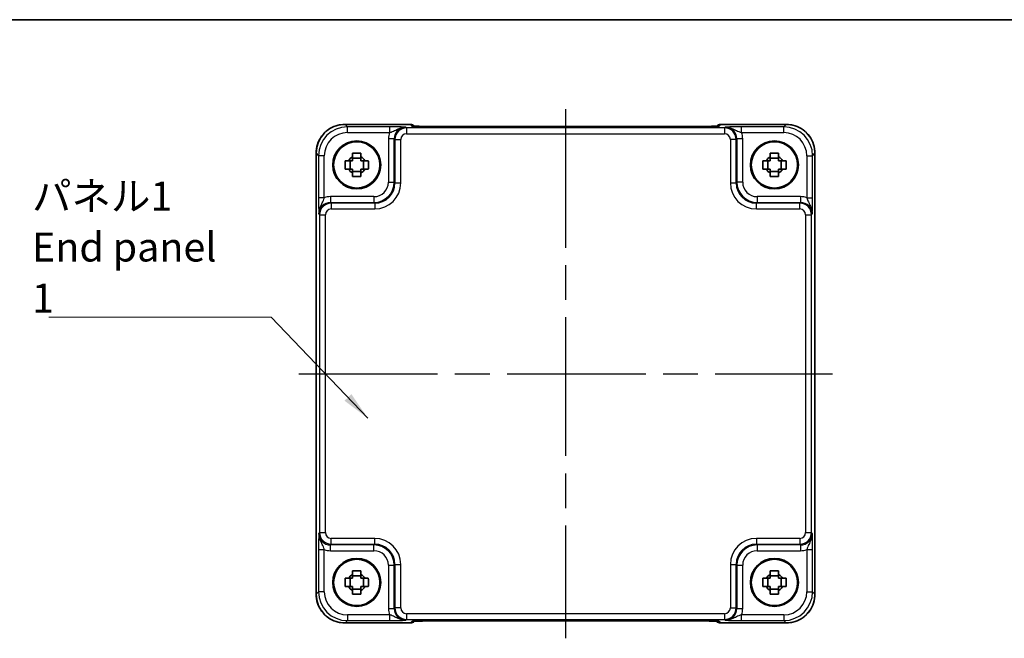
# Model space of a CAD drawing. Units: millimetres. Extents: x 29 to 2991, y 16 to 578.
# Drawn here: x 1070 to 1240, y 471 to 578 of the extents above; entities that cross this region are included whole.
import ezdxf

# ---------------------------------------------------------------- set-up
doc = ezdxf.new("R2010")
doc.units = ezdxf.units.MM
doc.header["$LTSCALE"] = 2
doc.linetypes.add('AM_ISO08W050', pattern=[18, 12, -1.5, 3, -1.5])
for name, color, linetype, lineweight in [('AM_7', 4, 'AM_ISO08W050', 25), ('Border (ISO)', 7, 'Continuous', 35), ('Symbol (ISO)', 7, 'Continuous', 18), ('Visible (ISO)', 7, 'Continuous', 35), ('Visible Narrow (ISO)', 7, 'Continuous', 25)]:
    doc.layers.add(name, color=color, linetype=linetype, lineweight=lineweight)
doc.styles.add('Note Text (TK)', font='txt')
doc.dimstyles.new('Default - Method 1b (TK)$7', dxfattribs={"dimscale": 2, "dimtxt": 2.5, "dimasz": 2.5, "dimexe": 1, "dimexo": 1.5, "dimgap": 1, "dimtad": 1, "dimtoh": 1, "dimrnd": 1e-08, "dimdsep": 46, "dimtxsty": 'Note Text (TK)', "dimcen": 0.09, "dimdle": 5, "dimclrd": 100, "dimclre": 100, "dimclrt": 7, "dimadec": 1, "dimazin": 1, "dimtfac": 1, "dimtmove": 0, "dimatfit": 3, "dimfxl": 1, "dimtolj": 1, "dimlwd": -1, "dimlwe": -1, "dimarcsym": 0})

# ---------------------------------------------------------------- blocks, each defined once
blk = doc.blocks.new('図面枠 tk図枠')
at = {"layer": 'Border (ISO)'}
blk.add_line((14.5, 289), (405.5, 289), dxfattribs=at)

msp = doc.modelspace()

# ---------------------------------------------------------------- linework, layer by layer
at = {"layer": 'AM_7'}
for p, q in [((1164.437, 562.5424), (1164.437, 471.0118)), ((1118.3225, 516.7771), (1210.5509, 516.7771))]:
    msp.add_line(p, q, dxfattribs=at)
at = {"layer": 'Visible (ISO)'}
for p, q in [((1126.3201, 559.8916), (1137.6083, 559.8916)), ((1138.3374, 559.5767), (1138.3154, 559.5987)), ((1188.0881, 559.5424), (1140.786, 559.5424)), ((1190.5586, 559.5987), (1190.5366, 559.5767)), ((1191.2657, 559.8916), (1202.5539, 559.8916)), ((1121.3225, 478.6602), (1121.3225, 554.894)), ((1207.5515, 554.894), (1207.5515, 478.6602)), ((1127.1802, 552.1604), (1127.1802, 553.5938)), ((1129.0537, 554.0339), (1127.6203, 554.0339)), ((1129.4938, 552.1604), (1129.4938, 553.5938)), ((1199.3802, 552.1604), (1199.3802, 553.5938)), ((1201.2537, 554.0339), (1199.8203, 554.0339)), ((1201.6938, 552.1604), (1201.6938, 553.5938)), ((1127.6203, 551.7203), (1129.0537, 551.7203)), ((1199.8203, 551.7203), (1201.2537, 551.7203)), ((1129.0537, 481.8339), (1127.6203, 481.8339)), ((1201.2537, 481.8339), (1199.8203, 481.8339)), ((1127.1802, 479.9604), (1127.1802, 481.3938)), ((1129.4938, 479.9604), (1129.4938, 481.3938)), ((1199.3802, 479.9604), (1199.3802, 481.3938)), ((1201.6938, 479.9604), (1201.6938, 481.3938)), ((1127.6203, 479.5203), (1129.0537, 479.5203)), ((1199.8203, 479.5203), (1201.2537, 479.5203)), ((1137.6083, 473.6626), (1126.3201, 473.6626)), ((1138.3154, 473.9555), (1138.3374, 473.9775)), ((1140.786, 474.0118), (1188.0881, 474.0118)), ((1190.5366, 473.9776), (1190.5586, 473.9555)), ((1202.5539, 473.6626), (1191.2657, 473.6626))]:
    msp.add_line(p, q, dxfattribs=at)
for centre, radius in [((1128.337, 552.8771), 4.15), ((1128.337, 552.8771), 4.0013), ((1200.537, 552.8771), 4.15), ((1200.537, 552.8771), 4.0013), ((1128.337, 480.6771), 4.15), ((1128.337, 480.6771), 4.0013), ((1200.537, 480.6771), 4.15), ((1200.537, 480.6771), 4.0013)]:
    msp.add_circle(centre, radius, dxfattribs=at)
for centre, radius, start, end in [((1137.6083, 558.8916), 1, 45, 90), ((1191.2657, 558.8916), 1, 90, 135), ((1128.337, 552.8771), 1.5655, 117.245031, 152.754969), ((1128.337, 552.8771), 1.5655, 27.245031, 62.754969), ((1200.537, 552.8771), 1.5655, 117.245031, 152.754969), ((1200.537, 552.8771), 1.5655, 27.245031, 62.754969), ((1128.337, 552.8771), 1.5655, 207.245031, 242.754969), ((1128.337, 552.8771), 1.5655, 297.245031, 332.754969), ((1200.537, 552.8771), 1.5655, 207.245031, 242.754969), ((1200.537, 552.8771), 1.5655, 297.245031, 332.754969), ((1128.337, 480.6771), 1.5655, 117.245031, 152.754969), ((1128.337, 480.6771), 1.5655, 27.245031, 62.754969), ((1200.537, 480.6771), 1.5655, 117.245031, 152.754969), ((1200.537, 480.6771), 1.5655, 27.245031, 62.754969), ((1128.337, 480.6771), 1.5655, 207.245031, 242.754969), ((1128.337, 480.6771), 1.5655, 297.245031, 332.754969), ((1200.537, 480.6771), 1.5655, 207.245031, 242.754969), ((1200.537, 480.6771), 1.5655, 297.245031, 332.754969), ((1137.6083, 474.6626), 1, 270, 315), ((1191.2657, 474.6626), 1, 225, 270)]:
    msp.add_arc(centre, radius, start, end, dxfattribs=at)
for points, knots in [([(1126.3201, 559.8916), (1125.7966, 559.8916), (1125.2733, 559.8088), (1124.2778, 559.4854), (1123.8057, 559.245), (1122.9589, 558.6298), (1122.5843, 558.2552), (1121.9692, 557.4084), (1121.7287, 556.9363), (1121.4054, 555.9408), (1121.3225, 555.4175), (1121.3225, 554.894)], [-0.78478918, -0.78478918, -0.78478918, -0.78478918, -0.47087351, -0.47087351, -0.15695784, -0.15695784, 0.15695784, 0.15695784, 0.47087351, 0.47087351, 0.78478918, 0.78478918, 0.78478918, 0.78478918]), ([(1138.0645, 559.5927), (1138.0645, 559.5927), (1138.0699, 559.592), (1138.0953, 559.5898), (1138.1244, 559.5876), (1138.2215, 559.5817), (1138.3026, 559.5779), (1138.5352, 559.5691), (1138.7022, 559.5643), (1139.1129, 559.5554), (1139.3647, 559.5514), (1139.9053, 559.5455), (1140.194, 559.5435), (1140.5862, 559.5425), (1140.6861, 559.5424), (1140.786, 559.5424)], [0.23051737, 0.23051737, 0.23051737, 0.23051737, 0.29425246, 0.29425246, 0.41677098, 0.41677098, 0.61298432, 0.61298432, 0.88502233, 0.88502233, 1.19918159, 1.19918159, 1.51334086, 1.51334086, 1.62014166, 1.62014166, 1.62014166, 1.62014166]), ([(1188.0881, 559.5424), (1188.3817, 559.5424), (1188.6764, 559.5435), (1189.2387, 559.548), (1189.5062, 559.5513), (1189.9864, 559.5598), (1190.1992, 559.5649), (1190.5331, 559.5759), (1190.6609, 559.5818), (1190.7631, 559.5886), (1190.7824, 559.5901), (1190.8035, 559.592), (1190.8089, 559.5926), (1190.8095, 559.5926), (1190.8095, 559.5926), (1190.8095, 559.5926)], [4.66304364, 4.66304364, 4.66304364, 4.66304364, 4.97720291, 4.97720291, 5.29136218, 5.29136218, 5.60552144, 5.60552144, 5.89758115, 5.89758115, 5.98763546, 5.98763546, 6.04935493, 6.04935493, 6.05266794, 6.05266794, 6.05266794, 6.05266794]), ([(1207.5515, 554.894), (1207.5515, 555.4175), (1207.4686, 555.9408), (1207.1453, 556.9363), (1206.9049, 557.4084), (1206.2897, 558.2552), (1205.9151, 558.6298), (1205.0683, 559.245), (1204.5962, 559.4854), (1203.6007, 559.8088), (1203.0774, 559.8916), (1202.5539, 559.8916)], [-0.78478918, -0.78478918, -0.78478918, -0.78478918, -0.47087351, -0.47087351, -0.15695784, -0.15695784, 0.15695784, 0.15695784, 0.47087351, 0.47087351, 0.78478918, 0.78478918, 0.78478918, 0.78478918]), ([(1127.6203, 554.8878), (1127.8671, 554.8951), (1128.1107, 554.8985), (1128.5633, 554.8985), (1128.8069, 554.8951), (1129.0537, 554.8878)], [4.331071921, 4.331071921, 4.331071921, 4.331071921, 4.398975087, 4.398975087, 4.466878254, 4.466878254, 4.466878254, 4.466878254]), ([(1127.6203, 554.2689), (1127.6203, 554.3199), (1127.6203, 554.371), (1127.6203, 554.5768), (1127.6203, 554.7322), (1127.6203, 554.8878)], [4.8174915459, 4.8174915459, 4.8174915459, 4.8174915459, 4.8321692807, 4.8321692807, 4.8765667973, 4.8765667973, 4.8765667973, 4.8765667973]), ([(1129.0537, 554.8878), (1129.0537, 554.7322), (1129.0537, 554.5768), (1129.0537, 554.371), (1129.0537, 554.3199), (1129.0537, 554.2689)], [4.4863158772, 4.4863158772, 4.4863158772, 4.4863158772, 4.5307133937, 4.5307133937, 4.5453911286, 4.5453911286, 4.5453911286, 4.5453911286]), ([(1199.8203, 554.8878), (1200.0671, 554.8951), (1200.3107, 554.8985), (1200.7633, 554.8985), (1201.0069, 554.8951), (1201.2537, 554.8878)], [4.331071921, 4.331071921, 4.331071921, 4.331071921, 4.398975087, 4.398975087, 4.466878254, 4.466878254, 4.466878254, 4.466878254]), ([(1199.8203, 554.2689), (1199.8203, 554.3199), (1199.8203, 554.371), (1199.8203, 554.5768), (1199.8203, 554.7322), (1199.8203, 554.8878)], [4.8174915459, 4.8174915459, 4.8174915459, 4.8174915459, 4.8321692807, 4.8321692807, 4.8765667973, 4.8765667973, 4.8765667973, 4.8765667973]), ([(1201.2537, 554.8878), (1201.2537, 554.7322), (1201.2537, 554.5768), (1201.2537, 554.371), (1201.2537, 554.3199), (1201.2537, 554.2689)], [4.4863158772, 4.4863158772, 4.4863158772, 4.4863158772, 4.5307133937, 4.5307133937, 4.5453911286, 4.5453911286, 4.5453911286, 4.5453911286]), ([(1126.3263, 552.1604), (1126.319, 552.4072), (1126.3156, 552.6508), (1126.3156, 553.1035), (1126.319, 553.347), (1126.3263, 553.5938)], [4.331071921, 4.331071921, 4.331071921, 4.331071921, 4.398975087, 4.398975087, 4.466878254, 4.466878254, 4.466878254, 4.466878254]), ([(1126.3263, 553.5938), (1126.4819, 553.5938), (1126.6373, 553.5938), (1126.8431, 553.5938), (1126.8942, 553.5938), (1126.9452, 553.5938)], [4.4863158772, 4.4863158772, 4.4863158772, 4.4863158772, 4.5307133937, 4.5307133937, 4.5453911286, 4.5453911286, 4.5453911286, 4.5453911286]), ([(1129.7288, 553.5938), (1129.7798, 553.5938), (1129.8309, 553.5938), (1130.0367, 553.5938), (1130.1921, 553.5938), (1130.3477, 553.5938)], [4.8174915459, 4.8174915459, 4.8174915459, 4.8174915459, 4.8321692807, 4.8321692807, 4.8765667973, 4.8765667973, 4.8765667973, 4.8765667973]), ([(1130.3477, 553.5938), (1130.355, 553.347), (1130.3584, 553.1035), (1130.3584, 552.6508), (1130.355, 552.4072), (1130.3477, 552.1604)], [4.331071921, 4.331071921, 4.331071921, 4.331071921, 4.398975087, 4.398975087, 4.466878254, 4.466878254, 4.466878254, 4.466878254]), ([(1198.5263, 552.1604), (1198.519, 552.4072), (1198.5156, 552.6508), (1198.5156, 553.1035), (1198.519, 553.347), (1198.5263, 553.5938)], [4.331071921, 4.331071921, 4.331071921, 4.331071921, 4.398975087, 4.398975087, 4.466878254, 4.466878254, 4.466878254, 4.466878254]), ([(1198.5263, 553.5938), (1198.6819, 553.5938), (1198.8373, 553.5938), (1199.0431, 553.5938), (1199.0942, 553.5938), (1199.1452, 553.5938)], [4.4863158772, 4.4863158772, 4.4863158772, 4.4863158772, 4.5307133937, 4.5307133937, 4.5453911286, 4.5453911286, 4.5453911286, 4.5453911286]), ([(1201.9288, 553.5938), (1201.9798, 553.5938), (1202.0309, 553.5938), (1202.2367, 553.5938), (1202.3921, 553.5938), (1202.5477, 553.5938)], [4.8174915459, 4.8174915459, 4.8174915459, 4.8174915459, 4.8321692807, 4.8321692807, 4.8765667973, 4.8765667973, 4.8765667973, 4.8765667973]), ([(1202.5477, 553.5938), (1202.555, 553.347), (1202.5584, 553.1035), (1202.5584, 552.6508), (1202.555, 552.4072), (1202.5477, 552.1604)], [4.331071921, 4.331071921, 4.331071921, 4.331071921, 4.398975087, 4.398975087, 4.466878254, 4.466878254, 4.466878254, 4.466878254]), ([(1126.9452, 552.1604), (1126.8942, 552.1604), (1126.8431, 552.1604), (1126.6373, 552.1604), (1126.4819, 552.1604), (1126.3263, 552.1604)], [4.8174915459, 4.8174915459, 4.8174915459, 4.8174915459, 4.8321692807, 4.8321692807, 4.8765667973, 4.8765667973, 4.8765667973, 4.8765667973]), ([(1127.6203, 550.8664), (1127.6203, 551.0221), (1127.6203, 551.1774), (1127.6203, 551.3832), (1127.6203, 551.4343), (1127.6203, 551.4853)], [4.4863158772, 4.4863158772, 4.4863158772, 4.4863158772, 4.5307133937, 4.5307133937, 4.5453911286, 4.5453911286, 4.5453911286, 4.5453911286]), ([(1129.0537, 551.4853), (1129.0537, 551.4343), (1129.0537, 551.3832), (1129.0537, 551.1774), (1129.0537, 551.0221), (1129.0537, 550.8664)], [4.8174915459, 4.8174915459, 4.8174915459, 4.8174915459, 4.8321692807, 4.8321692807, 4.8765667973, 4.8765667973, 4.8765667973, 4.8765667973]), ([(1130.3477, 552.1604), (1130.1921, 552.1604), (1130.0367, 552.1604), (1129.8309, 552.1604), (1129.7798, 552.1604), (1129.7288, 552.1604)], [4.4863158772, 4.4863158772, 4.4863158772, 4.4863158772, 4.5307133937, 4.5307133937, 4.5453911286, 4.5453911286, 4.5453911286, 4.5453911286]), ([(1199.1452, 552.1604), (1199.0942, 552.1604), (1199.0431, 552.1604), (1198.8373, 552.1604), (1198.6819, 552.1604), (1198.5263, 552.1604)], [4.8174915459, 4.8174915459, 4.8174915459, 4.8174915459, 4.8321692807, 4.8321692807, 4.8765667973, 4.8765667973, 4.8765667973, 4.8765667973]), ([(1199.8203, 550.8664), (1199.8203, 551.0221), (1199.8203, 551.1774), (1199.8203, 551.3832), (1199.8203, 551.4343), (1199.8203, 551.4853)], [4.4863158772, 4.4863158772, 4.4863158772, 4.4863158772, 4.5307133937, 4.5307133937, 4.5453911286, 4.5453911286, 4.5453911286, 4.5453911286]), ([(1201.2537, 551.4853), (1201.2537, 551.4343), (1201.2537, 551.3832), (1201.2537, 551.1774), (1201.2537, 551.0221), (1201.2537, 550.8664)], [4.8174915459, 4.8174915459, 4.8174915459, 4.8174915459, 4.8321692807, 4.8321692807, 4.8765667973, 4.8765667973, 4.8765667973, 4.8765667973]), ([(1202.5477, 552.1604), (1202.3921, 552.1604), (1202.2367, 552.1604), (1202.0309, 552.1604), (1201.9798, 552.1604), (1201.9288, 552.1604)], [4.4863158772, 4.4863158772, 4.4863158772, 4.4863158772, 4.5307133937, 4.5307133937, 4.5453911286, 4.5453911286, 4.5453911286, 4.5453911286]), ([(1129.0537, 550.8664), (1128.8069, 550.8591), (1128.5633, 550.8557), (1128.1107, 550.8557), (1127.8671, 550.8591), (1127.6203, 550.8664)], [4.331071921, 4.331071921, 4.331071921, 4.331071921, 4.398975087, 4.398975087, 4.466878254, 4.466878254, 4.466878254, 4.466878254]), ([(1201.2537, 550.8664), (1201.0069, 550.8591), (1200.7633, 550.8557), (1200.3107, 550.8557), (1200.0671, 550.8591), (1199.8203, 550.8664)], [4.331071921, 4.331071921, 4.331071921, 4.331071921, 4.398975087, 4.398975087, 4.466878254, 4.466878254, 4.466878254, 4.466878254]), ([(1127.6203, 482.6878), (1127.8671, 482.6951), (1128.1107, 482.6985), (1128.5633, 482.6985), (1128.8069, 482.6951), (1129.0537, 482.6878)], [4.331071921, 4.331071921, 4.331071921, 4.331071921, 4.398975087, 4.398975087, 4.466878254, 4.466878254, 4.466878254, 4.466878254]), ([(1127.6203, 482.0689), (1127.6203, 482.1199), (1127.6203, 482.171), (1127.6203, 482.3768), (1127.6203, 482.5322), (1127.6203, 482.6878)], [4.8174915459, 4.8174915459, 4.8174915459, 4.8174915459, 4.8321692807, 4.8321692807, 4.8765667973, 4.8765667973, 4.8765667973, 4.8765667973]), ([(1129.0537, 482.6878), (1129.0537, 482.5322), (1129.0537, 482.3768), (1129.0537, 482.171), (1129.0537, 482.1199), (1129.0537, 482.0689)], [4.4863158772, 4.4863158772, 4.4863158772, 4.4863158772, 4.5307133937, 4.5307133937, 4.5453911286, 4.5453911286, 4.5453911286, 4.5453911286]), ([(1199.8203, 482.6878), (1200.0671, 482.6951), (1200.3107, 482.6985), (1200.7633, 482.6985), (1201.0069, 482.6951), (1201.2537, 482.6878)], [4.331071921, 4.331071921, 4.331071921, 4.331071921, 4.398975087, 4.398975087, 4.466878254, 4.466878254, 4.466878254, 4.466878254]), ([(1199.8203, 482.0689), (1199.8203, 482.1199), (1199.8203, 482.171), (1199.8203, 482.3768), (1199.8203, 482.5322), (1199.8203, 482.6878)], [4.8174915459, 4.8174915459, 4.8174915459, 4.8174915459, 4.8321692807, 4.8321692807, 4.8765667973, 4.8765667973, 4.8765667973, 4.8765667973]), ([(1201.2537, 482.6878), (1201.2537, 482.5322), (1201.2537, 482.3768), (1201.2537, 482.171), (1201.2537, 482.1199), (1201.2537, 482.0689)], [4.4863158772, 4.4863158772, 4.4863158772, 4.4863158772, 4.5307133937, 4.5307133937, 4.5453911286, 4.5453911286, 4.5453911286, 4.5453911286]), ([(1126.3263, 479.9604), (1126.319, 480.2072), (1126.3156, 480.4508), (1126.3156, 480.9035), (1126.319, 481.147), (1126.3263, 481.3938)], [4.331071921, 4.331071921, 4.331071921, 4.331071921, 4.398975087, 4.398975087, 4.466878254, 4.466878254, 4.466878254, 4.466878254]), ([(1126.3263, 481.3938), (1126.4819, 481.3938), (1126.6373, 481.3938), (1126.8431, 481.3938), (1126.8942, 481.3938), (1126.9452, 481.3938)], [4.4863158772, 4.4863158772, 4.4863158772, 4.4863158772, 4.5307133937, 4.5307133937, 4.5453911286, 4.5453911286, 4.5453911286, 4.5453911286]), ([(1126.9452, 479.9604), (1126.8942, 479.9604), (1126.8431, 479.9604), (1126.6373, 479.9604), (1126.4819, 479.9604), (1126.3263, 479.9604)], [4.8174915459, 4.8174915459, 4.8174915459, 4.8174915459, 4.8321692807, 4.8321692807, 4.8765667973, 4.8765667973, 4.8765667973, 4.8765667973]), ([(1129.7288, 481.3938), (1129.7798, 481.3938), (1129.8309, 481.3938), (1130.0367, 481.3938), (1130.1921, 481.3938), (1130.3477, 481.3938)], [4.8174915459, 4.8174915459, 4.8174915459, 4.8174915459, 4.8321692807, 4.8321692807, 4.8765667973, 4.8765667973, 4.8765667973, 4.8765667973]), ([(1130.3477, 479.9604), (1130.1921, 479.9604), (1130.0367, 479.9604), (1129.8309, 479.9604), (1129.7798, 479.9604), (1129.7288, 479.9604)], [4.4863158772, 4.4863158772, 4.4863158772, 4.4863158772, 4.5307133937, 4.5307133937, 4.5453911286, 4.5453911286, 4.5453911286, 4.5453911286]), ([(1130.3477, 481.3938), (1130.355, 481.147), (1130.3584, 480.9035), (1130.3584, 480.4508), (1130.355, 480.2072), (1130.3477, 479.9604)], [4.331071921, 4.331071921, 4.331071921, 4.331071921, 4.398975087, 4.398975087, 4.466878254, 4.466878254, 4.466878254, 4.466878254]), ([(1198.5263, 479.9604), (1198.519, 480.2072), (1198.5156, 480.4508), (1198.5156, 480.9035), (1198.519, 481.147), (1198.5263, 481.3938)], [4.331071921, 4.331071921, 4.331071921, 4.331071921, 4.398975087, 4.398975087, 4.466878254, 4.466878254, 4.466878254, 4.466878254]), ([(1198.5263, 481.3938), (1198.6819, 481.3938), (1198.8373, 481.3938), (1199.0431, 481.3938), (1199.0942, 481.3938), (1199.1452, 481.3938)], [4.4863158772, 4.4863158772, 4.4863158772, 4.4863158772, 4.5307133937, 4.5307133937, 4.5453911286, 4.5453911286, 4.5453911286, 4.5453911286]), ([(1199.1452, 479.9604), (1199.0942, 479.9604), (1199.0431, 479.9604), (1198.8373, 479.9604), (1198.6819, 479.9604), (1198.5263, 479.9604)], [4.8174915459, 4.8174915459, 4.8174915459, 4.8174915459, 4.8321692807, 4.8321692807, 4.8765667973, 4.8765667973, 4.8765667973, 4.8765667973]), ([(1201.9288, 481.3938), (1201.9798, 481.3938), (1202.0309, 481.3938), (1202.2367, 481.3938), (1202.3921, 481.3938), (1202.5477, 481.3938)], [4.8174915459, 4.8174915459, 4.8174915459, 4.8174915459, 4.8321692807, 4.8321692807, 4.8765667973, 4.8765667973, 4.8765667973, 4.8765667973]), ([(1202.5477, 479.9604), (1202.3921, 479.9604), (1202.2367, 479.9604), (1202.0309, 479.9604), (1201.9798, 479.9604), (1201.9288, 479.9604)], [4.4863158772, 4.4863158772, 4.4863158772, 4.4863158772, 4.5307133937, 4.5307133937, 4.5453911286, 4.5453911286, 4.5453911286, 4.5453911286]), ([(1202.5477, 481.3938), (1202.555, 481.147), (1202.5584, 480.9035), (1202.5584, 480.4508), (1202.555, 480.2072), (1202.5477, 479.9604)], [4.331071921, 4.331071921, 4.331071921, 4.331071921, 4.398975087, 4.398975087, 4.466878254, 4.466878254, 4.466878254, 4.466878254]), ([(1121.3225, 478.6602), (1121.3225, 478.1368), (1121.4054, 477.6134), (1121.7287, 476.6179), (1121.9692, 476.1458), (1122.5843, 475.299), (1122.9589, 474.9244), (1123.8057, 474.3093), (1124.2778, 474.0688), (1125.2733, 473.7455), (1125.7966, 473.6626), (1126.3201, 473.6626)], [-0.78478918, -0.78478918, -0.78478918, -0.78478918, -0.47087351, -0.47087351, -0.15695784, -0.15695784, 0.15695784, 0.15695784, 0.47087351, 0.47087351, 0.78478918, 0.78478918, 0.78478918, 0.78478918]), ([(1127.6203, 478.6664), (1127.6203, 478.8221), (1127.6203, 478.9774), (1127.6203, 479.1832), (1127.6203, 479.2343), (1127.6203, 479.2853)], [4.4863158772, 4.4863158772, 4.4863158772, 4.4863158772, 4.5307133937, 4.5307133937, 4.5453911286, 4.5453911286, 4.5453911286, 4.5453911286]), ([(1129.0537, 478.6664), (1128.8069, 478.6591), (1128.5633, 478.6557), (1128.1107, 478.6557), (1127.8671, 478.6591), (1127.6203, 478.6664)], [4.331071921, 4.331071921, 4.331071921, 4.331071921, 4.398975087, 4.398975087, 4.466878254, 4.466878254, 4.466878254, 4.466878254]), ([(1129.0537, 479.2853), (1129.0537, 479.2343), (1129.0537, 479.1832), (1129.0537, 478.9774), (1129.0537, 478.8221), (1129.0537, 478.6664)], [4.8174915459, 4.8174915459, 4.8174915459, 4.8174915459, 4.8321692807, 4.8321692807, 4.8765667973, 4.8765667973, 4.8765667973, 4.8765667973]), ([(1199.8203, 478.6664), (1199.8203, 478.8221), (1199.8203, 478.9774), (1199.8203, 479.1832), (1199.8203, 479.2343), (1199.8203, 479.2853)], [4.4863158772, 4.4863158772, 4.4863158772, 4.4863158772, 4.5307133937, 4.5307133937, 4.5453911286, 4.5453911286, 4.5453911286, 4.5453911286]), ([(1201.2537, 478.6664), (1201.0069, 478.6591), (1200.7633, 478.6557), (1200.3107, 478.6557), (1200.0671, 478.6591), (1199.8203, 478.6664)], [4.331071921, 4.331071921, 4.331071921, 4.331071921, 4.398975087, 4.398975087, 4.466878254, 4.466878254, 4.466878254, 4.466878254]), ([(1201.2537, 479.2853), (1201.2537, 479.2343), (1201.2537, 479.1832), (1201.2537, 478.9774), (1201.2537, 478.8221), (1201.2537, 478.6664)], [4.8174915459, 4.8174915459, 4.8174915459, 4.8174915459, 4.8321692807, 4.8321692807, 4.8765667973, 4.8765667973, 4.8765667973, 4.8765667973]), ([(1202.5539, 473.6626), (1203.0774, 473.6626), (1203.6007, 473.7455), (1204.5962, 474.0688), (1205.0683, 474.3093), (1205.9151, 474.9244), (1206.2897, 475.299), (1206.9049, 476.1458), (1207.1453, 476.6179), (1207.4686, 477.6134), (1207.5515, 478.1368), (1207.5515, 478.6602)], [-0.78478918, -0.78478918, -0.78478918, -0.78478918, -0.47087351, -0.47087351, -0.15695784, -0.15695784, 0.15695784, 0.15695784, 0.47087351, 0.47087351, 0.78478918, 0.78478918, 0.78478918, 0.78478918]), ([(1140.786, 474.0118), (1140.4923, 474.0118), (1140.1976, 474.0107), (1139.6353, 474.0062), (1139.3678, 474.0029), (1138.8876, 473.9944), (1138.6748, 473.9893), (1138.3409, 473.9783), (1138.2131, 473.9724), (1138.1109, 473.9656), (1138.0916, 473.9641), (1138.0705, 473.9622), (1138.0651, 473.9616), (1138.0645, 473.9616), (1138.0645, 473.9616), (1138.0645, 473.9616)], [4.66304364, 4.66304364, 4.66304364, 4.66304364, 4.97720291, 4.97720291, 5.29136218, 5.29136218, 5.60552144, 5.60552144, 5.89758115, 5.89758115, 5.98763546, 5.98763546, 6.04935493, 6.04935493, 6.05266794, 6.05266794, 6.05266794, 6.05266794]), ([(1190.8095, 473.9616), (1190.8095, 473.9616), (1190.8041, 473.9622), (1190.7787, 473.9645), (1190.7496, 473.9667), (1190.6525, 473.9725), (1190.5714, 473.9764), (1190.3388, 473.9851), (1190.1718, 473.9899), (1189.7611, 473.9989), (1189.5093, 474.0029), (1188.9687, 474.0088), (1188.68, 474.0107), (1188.2878, 474.0117), (1188.1879, 474.0118), (1188.0881, 474.0118)], [0.23051737, 0.23051737, 0.23051737, 0.23051737, 0.29425246, 0.29425246, 0.41677098, 0.41677098, 0.61298432, 0.61298432, 0.88502233, 0.88502233, 1.19918159, 1.19918159, 1.51334086, 1.51334086, 1.62014166, 1.62014166, 1.62014166, 1.62014166])]:
    msp.add_open_spline(points, degree=3, knots=knots, dxfattribs=at)
for points, weights in [([(1127.6203, 553.5938), (1127.355, 553.5938), (1126.9452, 553.5938)], [1.35956394726, 1.22656475141, 1.03074466748]), ([(1127.6203, 554.2689), (1127.6203, 553.8591), (1127.6203, 553.5938)], [1.03074466748, 1.22656475141, 1.35956394726]), ([(1129.0537, 553.5938), (1129.0537, 553.8591), (1129.0537, 554.2689)], [1.35956394726, 1.22656475141, 1.03074466748]), ([(1129.7288, 553.5938), (1129.319, 553.5938), (1129.0537, 553.5938)], [1.03074466748, 1.22656475141, 1.35956394726]), ([(1199.8203, 553.5938), (1199.555, 553.5938), (1199.1452, 553.5938)], [1.35956394726, 1.22656475141, 1.03074466748]), ([(1199.8203, 554.2689), (1199.8203, 553.8591), (1199.8203, 553.5938)], [1.03074466748, 1.22656475141, 1.35956394726]), ([(1201.2537, 553.5938), (1201.2537, 553.8591), (1201.2537, 554.2689)], [1.35956394726, 1.22656475141, 1.03074466748]), ([(1201.9288, 553.5938), (1201.519, 553.5938), (1201.2537, 553.5938)], [1.03074466748, 1.22656475141, 1.35956394726]), ([(1126.9452, 552.1604), (1127.355, 552.1604), (1127.6203, 552.1604)], [1.03074466748, 1.22656475141, 1.35956394726]), ([(1127.6203, 552.1604), (1127.6203, 551.8951), (1127.6203, 551.4853)], [1.35956394726, 1.22656475141, 1.03074466748]), ([(1129.0537, 551.4853), (1129.0537, 551.8951), (1129.0537, 552.1604)], [1.03074466748, 1.22656475141, 1.35956394726]), ([(1129.0537, 552.1604), (1129.319, 552.1604), (1129.7288, 552.1604)], [1.35956394726, 1.22656475141, 1.03074466748]), ([(1199.1452, 552.1604), (1199.555, 552.1604), (1199.8203, 552.1604)], [1.03074466748, 1.22656475141, 1.35956394726]), ([(1199.8203, 552.1604), (1199.8203, 551.8951), (1199.8203, 551.4853)], [1.35956394726, 1.22656475141, 1.03074466748]), ([(1201.2537, 551.4853), (1201.2537, 551.8951), (1201.2537, 552.1604)], [1.03074466748, 1.22656475141, 1.35956394726]), ([(1201.2537, 552.1604), (1201.519, 552.1604), (1201.9288, 552.1604)], [1.35956394726, 1.22656475141, 1.03074466748]), ([(1127.6203, 482.0689), (1127.6203, 481.6591), (1127.6203, 481.3938)], [1.03074466748, 1.22656475141, 1.35956394726]), ([(1129.0537, 481.3938), (1129.0537, 481.6591), (1129.0537, 482.0689)], [1.35956394726, 1.22656475141, 1.03074466748]), ([(1199.8203, 482.0689), (1199.8203, 481.6591), (1199.8203, 481.3938)], [1.03074466748, 1.22656475141, 1.35956394726]), ([(1201.2537, 481.3938), (1201.2537, 481.6591), (1201.2537, 482.0689)], [1.35956394726, 1.22656475141, 1.03074466748]), ([(1127.6203, 481.3938), (1127.355, 481.3938), (1126.9452, 481.3938)], [1.35956394726, 1.22656475141, 1.03074466748]), ([(1126.9452, 479.9604), (1127.355, 479.9604), (1127.6203, 479.9604)], [1.03074466748, 1.22656475141, 1.35956394726]), ([(1127.6203, 479.9604), (1127.6203, 479.6951), (1127.6203, 479.2853)], [1.35956394726, 1.22656475141, 1.03074466748]), ([(1129.7288, 481.3938), (1129.319, 481.3938), (1129.0537, 481.3938)], [1.03074466748, 1.22656475141, 1.35956394726]), ([(1129.0537, 479.2853), (1129.0537, 479.6951), (1129.0537, 479.9604)], [1.03074466748, 1.22656475141, 1.35956394726]), ([(1129.0537, 479.9604), (1129.319, 479.9604), (1129.7288, 479.9604)], [1.35956394726, 1.22656475141, 1.03074466748]), ([(1199.8203, 481.3938), (1199.555, 481.3938), (1199.1452, 481.3938)], [1.35956394726, 1.22656475141, 1.03074466748]), ([(1199.1452, 479.9604), (1199.555, 479.9604), (1199.8203, 479.9604)], [1.03074466748, 1.22656475141, 1.35956394726]), ([(1199.8203, 479.9604), (1199.8203, 479.6951), (1199.8203, 479.2853)], [1.35956394726, 1.22656475141, 1.03074466748]), ([(1201.9288, 481.3938), (1201.519, 481.3938), (1201.2537, 481.3938)], [1.03074466748, 1.22656475141, 1.35956394726]), ([(1201.2537, 479.2853), (1201.2537, 479.6951), (1201.2537, 479.9604)], [1.03074466748, 1.22656475141, 1.35956394726]), ([(1201.2537, 479.9604), (1201.519, 479.9604), (1201.9288, 479.9604)], [1.35956394726, 1.22656475141, 1.03074466748])]:
    msp.add_rational_spline(points, weights, degree=2, dxfattribs=at)
at = {"layer": 'Visible Narrow (ISO)'}
for p, q in [((1126.3201, 559.8916), (1126.3201, 559.891)), ((1126.3201, 559.891), (1137.6083, 559.891)), ((1126.7322, 559.4789), (1126.3201, 559.891)), ((1126.7322, 558.4795), (1126.7322, 559.4789)), ((1134.0174, 559.4789), (1126.7322, 559.4789)), ((1126.7322, 558.4795), (1134.0174, 558.4795)), ((1134.0174, 559.4789), (1134.0174, 558.4795)), ((1136.9511, 559.2799), (1136.8195, 559.4115)), ((1136.9511, 559.2799), (1136.9511, 558.2805)), ((1191.9229, 559.2799), (1136.9511, 559.2799)), ((1136.9511, 558.2805), (1191.9229, 558.2805)), ((1137.6083, 559.8916), (1137.6083, 559.891)), ((1137.6083, 559.891), (1137.8877, 559.6116)), ((1140.786, 559.5418), (1140.786, 559.5424)), ((1140.786, 559.5418), (1188.0881, 559.5418)), ((1188.0881, 559.5418), (1188.0881, 559.5424)), ((1190.9863, 559.6116), (1191.2657, 559.891)), ((1191.2657, 559.891), (1191.2657, 559.8916)), ((1191.2657, 559.891), (1202.5539, 559.891)), ((1192.0545, 559.4115), (1191.9229, 559.2799)), ((1191.9229, 559.2799), (1191.9229, 558.2805)), ((1202.1418, 559.4789), (1194.8566, 559.4789)), ((1194.8566, 558.4795), (1194.8566, 559.4789)), ((1194.8566, 558.4795), (1202.1418, 558.4795)), ((1202.5539, 559.891), (1202.1418, 559.4789)), ((1202.1418, 558.4795), (1202.1418, 559.4789)), ((1202.5539, 559.8916), (1202.5539, 559.891)), ((1134.8207, 557.4127), (1133.8213, 557.4127)), ((1133.8213, 557.4127), (1133.8213, 549.8913)), ((1134.8207, 557.4127), (1134.9523, 557.2811)), ((1134.8207, 549.8913), (1134.8207, 557.4127)), ((1134.9523, 557.2811), (1135.9517, 557.2811)), ((1134.9523, 557.2811), (1134.9523, 549.7596)), ((1135.9517, 549.7596), (1135.9517, 557.2811)), ((1193.9217, 557.2811), (1192.9223, 557.2811)), ((1192.9223, 557.2811), (1192.9223, 549.7596)), ((1193.9217, 557.2811), (1194.0533, 557.4127)), ((1193.9217, 549.7596), (1193.9217, 557.2811)), ((1195.0527, 557.4127), (1194.0533, 557.4127)), ((1194.0533, 557.4127), (1194.0533, 549.8913)), ((1195.0527, 549.8913), (1195.0527, 557.4127)), ((1121.3225, 554.894), (1121.3231, 554.894)), ((1121.3231, 478.6602), (1121.3231, 554.894)), ((1121.3231, 554.894), (1121.7352, 554.482)), ((1207.1388, 554.482), (1207.5509, 554.894)), ((1207.5509, 554.894), (1207.5515, 554.894)), ((1207.5509, 554.894), (1207.5509, 478.6602)), ((1122.7346, 554.482), (1121.7352, 554.482)), ((1121.7352, 554.482), (1121.7352, 547.1968)), ((1122.7346, 547.1968), (1122.7346, 554.482)), ((1206.1394, 554.482), (1207.1388, 554.482)), ((1206.1394, 554.482), (1206.1394, 547.1968)), ((1207.1388, 547.1968), (1207.1388, 554.482)), ((1133.8213, 549.8913), (1134.8207, 549.8913)), ((1134.9523, 549.7596), (1134.8207, 549.8913)), ((1134.9523, 549.7596), (1135.9517, 549.7596)), ((1192.9223, 549.7596), (1193.9217, 549.7596)), ((1194.0533, 549.8913), (1193.9217, 549.7596)), ((1195.0527, 549.8913), (1194.0533, 549.8913)), ((1122.7346, 547.1968), (1121.7352, 547.1968)), ((1123.8014, 547.3928), (1123.8014, 546.3934)), ((1131.3228, 547.3928), (1123.8014, 547.3928)), ((1123.933, 546.2618), (1123.8014, 546.3934)), ((1123.8014, 546.3934), (1131.3228, 546.3934)), ((1131.3228, 547.3928), (1131.3228, 546.3934)), ((1131.3228, 546.3934), (1131.4545, 546.2618)), ((1197.4195, 546.2618), (1197.5512, 546.3934)), ((1197.5512, 547.3928), (1197.5512, 546.3934)), ((1205.0726, 547.3928), (1197.5512, 547.3928)), ((1197.5512, 546.3934), (1205.0726, 546.3934)), ((1205.0726, 546.3934), (1204.941, 546.2618)), ((1205.0726, 547.3928), (1205.0726, 546.3934)), ((1206.1394, 547.1968), (1207.1388, 547.1968)), ((1123.933, 546.2618), (1123.933, 545.2624)), ((1131.4545, 546.2618), (1123.933, 546.2618)), ((1123.933, 545.2624), (1131.4545, 545.2624)), ((1131.4545, 546.2618), (1131.4545, 545.2624)), ((1197.4195, 545.2624), (1197.4195, 546.2618)), ((1204.941, 546.2618), (1197.4195, 546.2618)), ((1197.4195, 545.2624), (1204.941, 545.2624)), ((1204.941, 545.2624), (1204.941, 546.2618)), ((1121.8026, 544.3946), (1121.9343, 544.263)), ((1121.9343, 544.263), (1122.9336, 544.263)), ((1121.9343, 544.263), (1121.9343, 489.2912)), ((1122.9336, 489.2912), (1122.9336, 544.263)), ((1205.9404, 544.263), (1206.9397, 544.263)), ((1205.9404, 544.263), (1205.9404, 489.2912)), ((1206.9397, 544.263), (1207.0714, 544.3946)), ((1206.9397, 489.2912), (1206.9397, 544.263)), ((1121.9343, 489.2912), (1121.8026, 489.1596)), ((1121.9343, 489.2912), (1122.9336, 489.2912)), ((1205.9404, 489.2912), (1206.9397, 489.2912)), ((1207.0714, 489.1596), (1206.9397, 489.2912)), ((1123.8014, 487.1608), (1123.933, 487.2925)), ((1123.8014, 486.1614), (1123.8014, 487.1608)), ((1131.3228, 487.1608), (1123.8014, 487.1608)), ((1123.933, 487.2925), (1123.933, 488.2918)), ((1131.4545, 488.2918), (1123.933, 488.2918)), ((1123.933, 487.2925), (1131.4545, 487.2925)), ((1131.4545, 487.2925), (1131.3228, 487.1608)), ((1131.3228, 486.1614), (1131.3228, 487.1608)), ((1131.4545, 487.2925), (1131.4545, 488.2918)), ((1197.4195, 488.2918), (1197.4195, 487.2925)), ((1204.941, 488.2918), (1197.4195, 488.2918)), ((1197.5512, 487.1608), (1197.4195, 487.2925)), ((1197.4195, 487.2925), (1204.941, 487.2925)), ((1205.0726, 487.1608), (1197.5512, 487.1608)), ((1197.5512, 487.1608), (1197.5512, 486.1614)), ((1204.941, 488.2918), (1204.941, 487.2925)), ((1204.941, 487.2925), (1205.0726, 487.1608)), ((1205.0726, 487.1608), (1205.0726, 486.1614)), ((1121.7352, 486.3575), (1122.7346, 486.3575)), ((1121.7352, 486.3575), (1121.7352, 479.0723)), ((1122.7346, 479.0723), (1122.7346, 486.3575)), ((1123.8014, 486.1614), (1131.3228, 486.1614)), ((1197.5512, 486.1614), (1205.0726, 486.1614)), ((1206.1394, 486.3575), (1207.1388, 486.3575)), ((1206.1394, 486.3575), (1206.1394, 479.0723)), ((1207.1388, 479.0723), (1207.1388, 486.3575)), ((1133.8213, 483.6629), (1134.8207, 483.6629)), ((1133.8213, 483.6629), (1133.8213, 476.1415)), ((1134.8207, 483.6629), (1134.9523, 483.7946)), ((1134.8207, 476.1415), (1134.8207, 483.6629)), ((1134.9523, 483.7946), (1135.9517, 483.7946)), ((1134.9523, 483.7946), (1134.9523, 476.2731)), ((1135.9517, 476.2731), (1135.9517, 483.7946)), ((1192.9223, 483.7946), (1193.9217, 483.7946)), ((1192.9223, 483.7946), (1192.9223, 476.2731)), ((1193.9217, 483.7946), (1194.0533, 483.6629)), ((1193.9217, 476.2731), (1193.9217, 483.7946)), ((1194.0533, 483.6629), (1194.0533, 476.1415)), ((1194.0533, 483.6629), (1195.0527, 483.6629)), ((1195.0527, 476.1415), (1195.0527, 483.6629)), ((1121.3225, 478.6602), (1121.3231, 478.6602)), ((1121.7352, 479.0723), (1121.3231, 478.6602)), ((1122.7346, 479.0723), (1121.7352, 479.0723)), ((1206.1394, 479.0723), (1207.1388, 479.0723)), ((1207.5509, 478.6602), (1207.1388, 479.0723)), ((1207.5509, 478.6602), (1207.5515, 478.6602)), ((1126.7322, 475.0747), (1126.7322, 474.0753)), ((1134.0174, 475.0747), (1126.7322, 475.0747)), ((1133.8213, 476.1415), (1134.8207, 476.1415)), ((1134.0174, 475.0747), (1134.0174, 474.0753)), ((1134.9523, 476.2731), (1134.8207, 476.1415)), ((1135.9517, 476.2731), (1134.9523, 476.2731)), ((1136.9511, 475.2738), (1136.9511, 474.2744)), ((1191.9229, 475.2738), (1136.9511, 475.2738)), ((1191.9229, 475.2738), (1191.9229, 474.2744)), ((1192.9223, 476.2731), (1193.9217, 476.2731)), ((1194.0533, 476.1415), (1193.9217, 476.2731)), ((1194.0533, 476.1415), (1195.0527, 476.1415)), ((1194.8566, 474.0753), (1194.8566, 475.0747)), ((1202.1418, 475.0747), (1194.8566, 475.0747)), ((1202.1418, 475.0747), (1202.1418, 474.0753)), ((1126.3201, 473.6632), (1126.7322, 474.0753)), ((1126.3201, 473.6632), (1126.3201, 473.6626)), ((1137.6083, 473.6632), (1126.3201, 473.6632)), ((1126.7322, 474.0753), (1134.0174, 474.0753)), ((1136.8195, 474.1427), (1136.9511, 474.2744)), ((1136.9511, 474.2744), (1191.9229, 474.2744)), ((1137.8877, 473.9426), (1137.6083, 473.6632)), ((1137.6083, 473.6632), (1137.6083, 473.6626)), ((1188.0881, 474.0125), (1140.786, 474.0125)), ((1140.786, 474.0125), (1140.786, 474.0118)), ((1188.0881, 474.0125), (1188.0881, 474.0118)), ((1191.2657, 473.6632), (1190.9863, 473.9426)), ((1202.5539, 473.6632), (1191.2657, 473.6632)), ((1191.2657, 473.6626), (1191.2657, 473.6632)), ((1191.9229, 474.2744), (1192.0545, 474.1427)), ((1194.8566, 474.0753), (1202.1418, 474.0753)), ((1202.1418, 474.0753), (1202.5539, 473.6632)), ((1202.5539, 473.6632), (1202.5539, 473.6626))]:
    msp.add_line(p, q, dxfattribs=at)
for centre, major_axis, ratio, start_param, end_param in [((1126.325, 554.8891), (-3.5381, 3.5381), 0.99926901, 5.49839613, 7.06797448), ((1126.737, 554.4771), (-3.5381, 3.5381), 0.99926901, 5.49839613, 7.06797448), ((1126.737, 554.4771), (-2.8319, 2.8319), 0.99878277, 5.49839613, 7.06797448), ((1136.8231, 557.4091), (-2.1239, 2.1239), 0.99878277, 0.42138141, 0.78478918), ((1136.8231, 557.4091), (-1.4177, 1.4177), 0.99756923, 5.49839613, 7.06797448), ((1136.9523, 557.2799), (-1.4142, 1.4142), 0.99999926, 5.49839613, 7.06797448), ((1136.9523, 557.2799), (-0.708, 0.708), 0.99878277, 5.49839613, 7.06797448), ((1137.6083, 558.8916), (0.7071, 0.7071), 0.99878277, 0, 0.78600715), ((1137.8877, 558.6122), (-0.7071, -0.7071), 0.99878277, 3.71685106, 3.9275998), ((1140.7161, 559.6116), (-2.8293, 0.0017), 0.02467766, 0.02470274, 1.59549907), ((1188.1579, 559.6116), (2.8293, 0.0017), 0.02467766, 4.68768624, 6.25848256), ((1191.2657, 558.8916), (-0.7071, 0.7071), 0.99878277, 5.49717816, 6.28318531), ((1190.9863, 558.6122), (-0.7071, 0.7071), 0.99878277, 5.49717816, 5.70796084), ((1191.9217, 557.2799), (1.4142, 1.4142), 0.99999926, 5.49839613, 7.06797448), ((1191.9217, 557.2799), (0.708, 0.708), 0.99878277, 5.49839613, 7.06797448), ((1192.0509, 557.4091), (1.4177, 1.4177), 0.99756923, 5.49839613, 7.06797448), ((1192.0509, 557.4091), (2.1239, 2.1239), 0.99878277, 5.49839613, 5.8618039), ((1202.137, 554.4771), (3.5381, 3.5381), 0.99926901, 5.49839613, 7.06797448), ((1202.137, 554.4771), (2.8319, 2.8319), 0.99878277, 5.49839613, 7.06797448), ((1202.549, 554.8891), (3.5381, 3.5381), 0.99926901, 5.49839613, 7.06797448), ((1131.3198, 549.8943), (2.4762, -2.4762), 0.99947754, 5.49839613, 7.06797448), ((1131.3198, 549.8943), (1.7699, -1.7699), 0.99878277, 5.49839613, 7.06797448), ((1131.449, 549.7651), (2.4796, -2.4796), 0.99808896, 5.49839613, 7.06797448), ((1131.449, 549.7651), (3.1859, -3.1859), 0.99878277, 5.49839613, 7.06797448), ((1197.425, 549.7651), (-3.1859, -3.1859), 0.99878277, 5.49839613, 7.06797448), ((1197.425, 549.7651), (-2.4796, -2.4796), 0.99808896, 5.49839613, 7.06797448), ((1197.5542, 549.8943), (-2.4762, -2.4762), 0.99947754, 5.49839613, 7.06797448), ((1197.5542, 549.8943), (-1.7699, -1.7699), 0.99878277, 5.49839613, 7.06797448), ((1123.805, 544.391), (-1.4177, 1.4177), 0.99756923, 5.49839613, 7.06797448), ((1123.805, 544.391), (-2.1239, 2.1239), 0.99878277, 5.49839613, 5.8618039), ((1205.069, 544.391), (2.1239, 2.1239), 0.99878277, 0.42138141, 0.78478918), ((1205.069, 544.391), (1.4177, 1.4177), 0.99756923, 5.49839613, 7.06797448), ((1123.9343, 544.2618), (-1.4142, 1.4142), 0.99999926, 5.49839613, 7.06797448), ((1123.9343, 544.2618), (-0.708, 0.708), 0.99878277, 5.49839613, 7.06797448), ((1204.9397, 544.2618), (1.4142, 1.4142), 0.99999926, 5.49839613, 7.06797448), ((1204.9397, 544.2618), (0.708, 0.708), 0.99878277, 5.49839613, 7.06797448), ((1123.805, 489.1633), (-1.4177, -1.4177), 0.99756923, 5.49839613, 7.06797448), ((1123.9343, 489.2925), (-1.4142, -1.4142), 0.99999926, 5.49839613, 7.06797448), ((1123.9343, 489.2925), (-0.708, -0.708), 0.99878277, 5.49839613, 7.06797448), ((1204.9397, 489.2925), (0.708, -0.708), 0.99878277, 5.49839613, 7.06797448), ((1204.9397, 489.2925), (1.4142, -1.4142), 0.99999926, 5.49839613, 7.06797448), ((1205.069, 489.1633), (1.4177, -1.4177), 0.99756923, 5.49839613, 7.06797448), ((1131.3198, 483.6599), (2.4762, 2.4762), 0.99947754, 5.49839613, 7.06797448), ((1131.449, 483.7891), (3.1859, 3.1859), 0.99878277, 5.49839613, 7.06797448), ((1131.449, 483.7891), (2.4796, 2.4796), 0.99808896, 5.49839613, 7.06797448), ((1197.425, 483.7891), (-3.1859, 3.1859), 0.99878277, 5.49839613, 7.06797448), ((1197.425, 483.7891), (-2.4796, 2.4796), 0.99808896, 5.49839613, 7.06797448), ((1197.5542, 483.6599), (-2.4762, 2.4762), 0.99947754, 5.49839613, 7.06797448), ((1123.805, 489.1633), (-2.1239, -2.1239), 0.99878277, 0.42138141, 0.78478918), ((1131.3198, 483.6599), (1.7699, 1.7699), 0.99878277, 5.49839613, 7.06797448), ((1197.5542, 483.6599), (-1.7699, 1.7699), 0.99878277, 5.49839613, 7.06797448), ((1205.069, 489.1633), (2.1239, -2.1239), 0.99878277, 5.49839613, 5.8618039), ((1126.325, 478.6651), (-3.5381, -3.5381), 0.99926901, 5.49839613, 7.06797448), ((1126.737, 479.0771), (-3.5381, -3.5381), 0.99926901, 5.49839613, 7.06797448), ((1126.737, 479.0771), (-2.8319, -2.8319), 0.99878277, 5.49839613, 7.06797448), ((1202.137, 479.0771), (3.5381, -3.5381), 0.99926901, 5.49839613, 7.06797448), ((1202.137, 479.0771), (2.8319, -2.8319), 0.99878277, 5.49839613, 7.06797448), ((1202.549, 478.6651), (3.5381, -3.5381), 0.99926901, 5.49839613, 7.06797448), ((1136.8231, 476.1452), (-2.1239, -2.1239), 0.99878277, 5.49839613, 5.8618039), ((1136.8231, 476.1452), (-1.4177, -1.4177), 0.99756923, 5.49839613, 7.06797448), ((1136.9523, 476.2744), (-1.4142, -1.4142), 0.99999926, 5.49839613, 7.06797448), ((1136.9523, 476.2744), (-0.708, -0.708), 0.99878277, 5.49839613, 7.06797448), ((1191.9217, 476.2744), (0.708, -0.708), 0.99878277, 5.49839613, 7.06797448), ((1191.9217, 476.2744), (1.4142, -1.4142), 0.99999926, 5.49839613, 7.06797448), ((1192.0509, 476.1452), (1.4177, -1.4177), 0.99756923, 5.49839613, 7.06797448), ((1192.0509, 476.1452), (2.1239, -2.1239), 0.99878277, 0.42138141, 0.78478918), ((1137.6083, 474.6626), (0.7071, -0.7071), 0.99878277, 5.49717816, 6.28318531), ((1140.7161, 473.9426), (-2.8293, -0.0017), 0.02467766, 4.68768624, 6.25848256), ((1137.8877, 474.942), (-0.7071, 0.7071), 0.99878277, 2.3555855, 2.56636819), ((1188.1579, 473.9426), (2.8293, -0.0017), 0.02467766, 0.02470274, 1.59549907), ((1191.2657, 474.6626), (-0.7071, -0.7071), 0.99878277, 0, 0.78600715), ((1190.9863, 474.942), (0.7071, 0.7071), 0.99878277, 3.71685106, 3.9275998)]:
    msp.add_ellipse(centre, major_axis=major_axis, ratio=ratio, start_param=start_param, end_param=end_param, dxfattribs=at)
for points, knots in [([(1136.8195, 559.4115), (1136.5776, 559.4234), (1136.3268, 559.4354), (1135.7702, 559.4553), (1135.4683, 559.4636), (1134.9172, 559.4731), (1134.6925, 559.4759), (1134.3131, 559.4784), (1134.1647, 559.4789), (1134.0174, 559.4789)], [-0.000638848, -0.000638848, -0.000638848, -0.000638848, 0.124881107, 0.124881107, 0.238025854, 0.238025854, 0.308741321, 0.308741321, 0.352938488, 0.352938488, 0.352938488, 0.352938488]), ([(1134.0174, 558.4795), (1134.1003, 558.504), (1134.1857, 558.5313), (1134.412, 558.6112), (1134.5537, 558.6685), (1134.9425, 558.8449), (1135.1998, 558.9853), (1135.875, 559.2768), (1136.3367, 559.4175), (1136.8195, 559.4115)], [-0.352938488, -0.352938488, -0.352938488, -0.352938488, -0.308741321, -0.308741321, -0.238025854, -0.238025854, -0.124881107, -0.124881107, 0.000638848, 0.000638848, 0.000638848, 0.000638848]), ([(1194.8566, 559.4789), (1194.7093, 559.4789), (1194.5609, 559.4784), (1194.1815, 559.4759), (1193.9568, 559.4731), (1193.4057, 559.4636), (1193.1038, 559.4553), (1192.5472, 559.4354), (1192.2964, 559.4234), (1192.0545, 559.4115)], [0, 0, 0, 0, 0.044197167, 0.044197167, 0.114912634, 0.114912634, 0.228057382, 0.228057382, 0.353577336, 0.353577336, 0.353577336, 0.353577336]), ([(1192.0545, 559.4115), (1192.5374, 559.4175), (1192.999, 559.2768), (1193.6742, 558.9853), (1193.9315, 558.8449), (1194.3203, 558.6685), (1194.462, 558.6112), (1194.6883, 558.5313), (1194.7737, 558.504), (1194.8566, 558.4795)], [-0.353577336, -0.353577336, -0.353577336, -0.353577336, -0.228057382, -0.228057382, -0.114912634, -0.114912634, -0.044197167, -0.044197167, 0, 0, 0, 0]), ([(1121.7352, 547.1968), (1121.7352, 547.0494), (1121.7357, 546.9011), (1121.7382, 546.5216), (1121.741, 546.2969), (1121.7506, 545.7458), (1121.7588, 545.4439), (1121.7787, 544.8873), (1121.7907, 544.6365), (1121.8026, 544.3946)], [0, 0, 0, 0, 0.044197167, 0.044197167, 0.114912634, 0.114912634, 0.228057382, 0.228057382, 0.353577336, 0.353577336, 0.353577336, 0.353577336]), ([(1121.8026, 544.3946), (1121.7967, 544.8775), (1121.9374, 545.3391), (1122.2289, 546.0143), (1122.3692, 546.2716), (1122.5456, 546.6604), (1122.6029, 546.8021), (1122.6828, 547.0284), (1122.7101, 547.1138), (1122.7346, 547.1968)], [-0.353577336, -0.353577336, -0.353577336, -0.353577336, -0.228057382, -0.228057382, -0.114912634, -0.114912634, -0.044197167, -0.044197167, 0, 0, 0, 0]), ([(1206.1394, 547.1968), (1206.1742, 547.0789), (1206.2147, 546.9563), (1206.3054, 546.7178), (1206.3538, 546.6032), (1206.4437, 546.4074), (1206.4809, 546.3298), (1206.5449, 546.1987), (1206.5703, 546.147), (1206.6485, 545.9875), (1206.7031, 545.8754), (1206.8442, 545.5584), (1206.9307, 545.3368), (1207.0437, 544.8705), (1207.0743, 544.6326), (1207.0714, 544.3946)], [-0.352938488, -0.352938488, -0.352938488, -0.352938488, -0.290178512, -0.290178512, -0.233606139, -0.233606139, -0.198248406, -0.198248406, -0.176149823, -0.176149823, -0.131952656, -0.131952656, -0.06123719, -0.06123719, 0.000638843, 0.000638843, 0.000638843, 0.000638843]), ([(1207.0714, 544.3946), (1207.0773, 544.5139), (1207.0832, 544.635), (1207.0954, 544.9083), (1207.1017, 545.0624), (1207.1111, 545.3346), (1207.1145, 545.4444), (1207.1193, 545.6188), (1207.1208, 545.6786), (1207.1246, 545.8381), (1207.1267, 545.9401), (1207.1317, 546.2136), (1207.1341, 546.3895), (1207.1378, 546.7762), (1207.1388, 546.9876), (1207.1388, 547.1968)], [-0.000638843, -0.000638843, -0.000638843, -0.000638843, 0.06123719, 0.06123719, 0.131952656, 0.131952656, 0.176149823, 0.176149823, 0.198248406, 0.198248406, 0.233606139, 0.233606139, 0.290178512, 0.290178512, 0.352938488, 0.352938488, 0.352938488, 0.352938488]), ([(1121.8026, 489.1596), (1121.7907, 488.9177), (1121.7787, 488.6669), (1121.7588, 488.1103), (1121.7506, 487.8085), (1121.741, 487.2574), (1121.7382, 487.0326), (1121.7357, 486.6532), (1121.7352, 486.5048), (1121.7352, 486.3575)], [-0.000638848, -0.000638848, -0.000638848, -0.000638848, 0.124881106, 0.124881106, 0.238025854, 0.238025854, 0.308741321, 0.308741321, 0.352938488, 0.352938488, 0.352938488, 0.352938488]), ([(1122.7346, 486.3575), (1122.7101, 486.4404), (1122.6828, 486.5258), (1122.6029, 486.7521), (1122.5456, 486.8938), (1122.3692, 487.2826), (1122.2289, 487.5399), (1121.9374, 488.2151), (1121.7967, 488.6768), (1121.8026, 489.1596)], [-0.352938488, -0.352938488, -0.352938488, -0.352938488, -0.308741321, -0.308741321, -0.238025854, -0.238025854, -0.124881106, -0.124881106, 0.000638848, 0.000638848, 0.000638848, 0.000638848]), ([(1207.0714, 489.1596), (1207.0774, 488.6768), (1206.9367, 488.2151), (1206.6451, 487.5399), (1206.5048, 487.2826), (1206.3284, 486.8938), (1206.2711, 486.7521), (1206.1912, 486.5258), (1206.1639, 486.4404), (1206.1394, 486.3575)], [-0.353577332, -0.353577332, -0.353577332, -0.353577332, -0.228057379, -0.228057379, -0.114912633, -0.114912633, -0.044197166, -0.044197166, 0, 0, 0, 0]), ([(1207.1388, 486.3575), (1207.1388, 486.5048), (1207.1383, 486.6532), (1207.1358, 487.0326), (1207.133, 487.2574), (1207.1234, 487.8085), (1207.1152, 488.1103), (1207.0953, 488.6669), (1207.0833, 488.9177), (1207.0714, 489.1596)], [0, 0, 0, 0, 0.044197166, 0.044197166, 0.114912633, 0.114912633, 0.228057379, 0.228057379, 0.353577332, 0.353577332, 0.353577332, 0.353577332]), ([(1136.8195, 474.1427), (1136.3367, 474.1368), (1135.875, 474.2775), (1135.1998, 474.569), (1134.9425, 474.7093), (1134.5537, 474.8857), (1134.412, 474.943), (1134.1857, 475.0229), (1134.1003, 475.0502), (1134.0174, 475.0747)], [-0.353577332, -0.353577332, -0.353577332, -0.353577332, -0.228057379, -0.228057379, -0.114912633, -0.114912633, -0.044197166, -0.044197166, 0, 0, 0, 0]), ([(1194.8566, 475.0747), (1194.7737, 475.0502), (1194.6883, 475.0229), (1194.462, 474.943), (1194.3203, 474.8857), (1193.9315, 474.7093), (1193.6742, 474.569), (1192.999, 474.2775), (1192.5374, 474.1368), (1192.0545, 474.1427)], [-0.352938488, -0.352938488, -0.352938488, -0.352938488, -0.308741322, -0.308741322, -0.238025856, -0.238025856, -0.12488111, -0.12488111, 0.000638843, 0.000638843, 0.000638843, 0.000638843]), ([(1134.0174, 474.0753), (1134.1647, 474.0753), (1134.3131, 474.0758), (1134.6925, 474.0783), (1134.9172, 474.0811), (1135.4683, 474.0907), (1135.7702, 474.099), (1136.3268, 474.1188), (1136.5776, 474.1308), (1136.8195, 474.1427)], [0, 0, 0, 0, 0.044197166, 0.044197166, 0.114912633, 0.114912633, 0.228057379, 0.228057379, 0.353577332, 0.353577332, 0.353577332, 0.353577332]), ([(1192.0545, 474.1427), (1192.2964, 474.1308), (1192.5472, 474.1188), (1193.1038, 474.099), (1193.4057, 474.0907), (1193.9568, 474.0811), (1194.1815, 474.0783), (1194.5609, 474.0758), (1194.7093, 474.0753), (1194.8566, 474.0753)], [-0.000638843, -0.000638843, -0.000638843, -0.000638843, 0.12488111, 0.12488111, 0.238025856, 0.238025856, 0.308741322, 0.308741322, 0.352938488, 0.352938488, 0.352938488, 0.352938488])]:
    msp.add_open_spline(points, degree=3, knots=knots, dxfattribs=at)

# ---------------------------------------------------------------- block references
at = {"xscale": 2, "yscale": 2, "zscale": 2}
msp.add_blockref('図面枠 tk図枠', (792, 0), dxfattribs=at)

# ---------------------------------------------------------------- texts
at = {"layer": 'Symbol (ISO)', "color": 7, "insert": (1072.2193, 527.3586), "char_height": 5, "width": 36.345029, "attachment_point": 7, "line_spacing_factor": 1.058182, "style": 'Note Text (TK)'}
msp.add_mtext('{\\fＭＳ Ｐゴシック|b0|i0;パネル1\\P\\fＭＳ Ｐゴシック|b0|i0;End panel 1}', dxfattribs=at)

# ---------------------------------------------------------------- leaders
at = {"layer": 'Symbol (ISO)', "color": 100, "annotation_type": 0, "has_hookline": 1, "hookline_direction": 1, "text_width": 33.4659}
msp.add_leader([(1130.2838, 509.0576), (1113.5643, 526.5253), (1108.5643, 526.5253)], dimstyle='Default - Method 1b (TK)$7', override={"dimgap": 0, "dimtad": 1}, dxfattribs=at)

doc.saveas('drawing.dxf')
